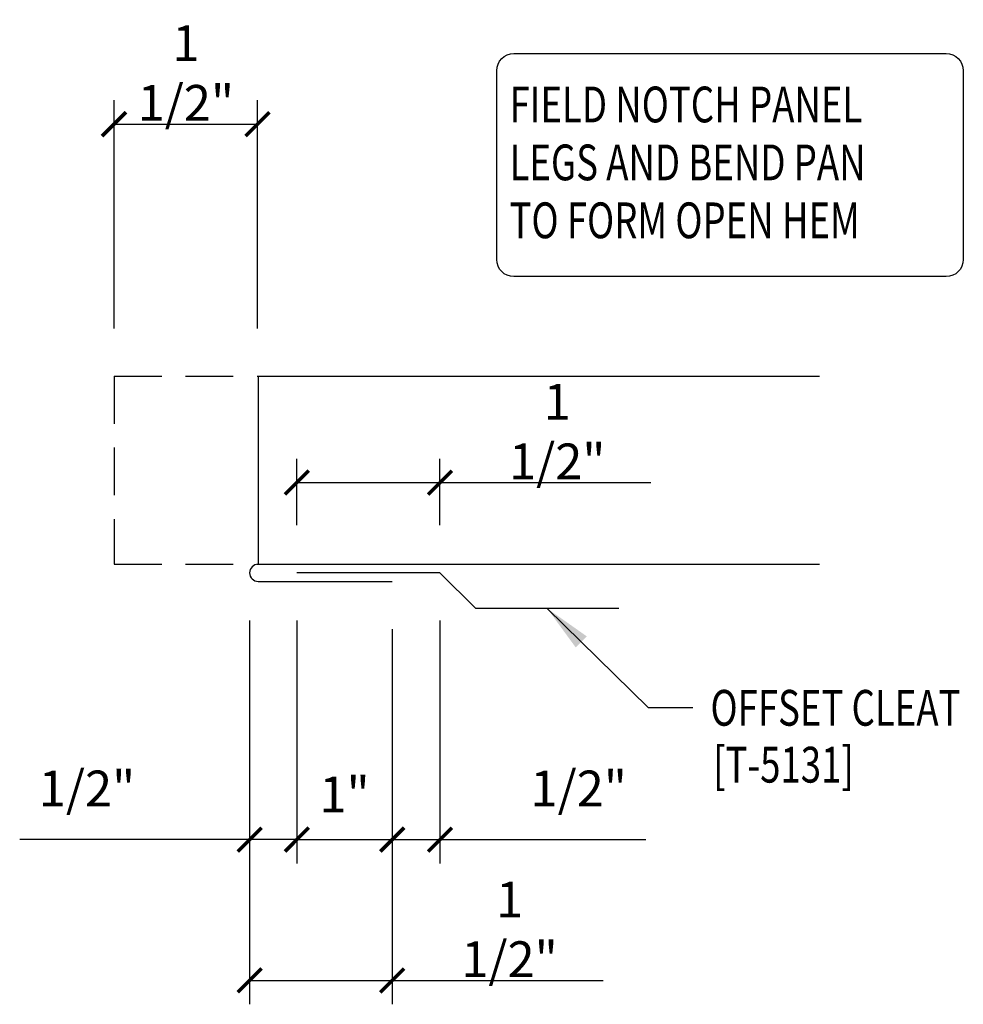
# Model space of a CAD drawing. Extents: x -0.1 to 46.6, y 16 to 42.
# Drawn here: x 28.6 to 38.5, y 31.7 to 42 of the extents above; entities that cross this region are included whole.
import ezdxf

# ---------------------------------------------------------------- set-up
doc = ezdxf.new("R2010")
doc.units = 0
doc.header["$LTSCALE"] = 4
doc.header["$MEASUREMENT"] = 0
doc.linetypes.add('HIDDEN', pattern=[0.375, 0.25, -0.125])
doc.layers.get('0').update_dxf_attribs({"linetype": 'CONTINUOUS'})
doc.layers.get('DEFPOINTS').update_dxf_attribs({"linetype": 'CONTINUOUS'})
for name, color, linetype in [('DIM', 2, 'CONTINUOUS'), ('PANEL', 11, 'CONTINUOUS'), ('TEXT', 2, 'CONTINUOUS'), ('TRIM', 6, 'CONTINUOUS'), ('wood', 3, 'CONTINUOUS')]:
    doc.layers.add(name, color=color, linetype=linetype)
doc.styles.add('TEXT1', font='ROMANS.shx', dxfattribs={"width": 0.75, "height": 0.375})
doc.dimstyles.new('DETAIL', dxfattribs={"dimscale": 4, "dimtxt": 0.375, "dimasz": 0.0625, "dimexe": 0.0625, "dimexo": 0.125, "dimgap": 0.0625, "dimtad": 1, "dimdec": 4, "dimzin": 3, "dimdsep": 46, "dimlunit": 4, "dimtxsty": 'TEXT1', "dimblk": 'ARCHTICK', "dimcen": 0.0625, "dimclrd": 7, "dimclre": 7, "dimclrt": 2, "dimadec": 0, "dimazin": 0, "dimtfac": 1, "dimtdec": 4, "dimtmove": 0, "dimatfit": 3, "dimfxl": 0, "dimtvp": 1, "dimfrac": 2, "dimtolj": 1, "dimtzin": 0, "dimarcsym": 0})
doc.dimstyles.new('DETAIL$7', dxfattribs={"dimscale": 4, "dimtxt": 0.375, "dimasz": 0.125, "dimexe": 0.0625, "dimexo": 0.125, "dimgap": 0.0625, "dimtad": 1, "dimdec": 4, "dimzin": 3, "dimdsep": 46, "dimlunit": 4, "dimtxsty": 'TEXT1', "dimcen": 0.0625, "dimclrd": 7, "dimclre": 7, "dimclrt": 2, "dimadec": 0, "dimazin": 0, "dimtfac": 0.59375, "dimtdec": 4, "dimtmove": 0, "dimatfit": 3, "dimfxl": 0, "dimfrac": 2, "dimtolj": 1, "dimtzin": 3, "dimarcsym": 0})

# ---------------------------------------------------------------- blocks, each defined once
blk = doc.blocks.new('_ArchTick')
at = {"color": 0, "linetype": 'ByBlock', "const_width": 0.15}
blk.add_lwpolyline([(-0.5, -0.5), (0.5, 0.5)], dxfattribs=at)
blk = doc.blocks.new('*D6')
at = {"layer": 'DEFPOINTS', "color": 0}
for p in [(31.111, 40.926), (29.606, 38.286), (31.111, 38.286)]:
    blk.add_point(p, dxfattribs=at)
at = {"layer": 'DIM', "color": 7, "lineweight": -2}
for p, q in [((29.606, 38.786), (29.606, 41.176)), ((31.111, 38.786), (31.111, 41.176)), ((29.606, 40.926), (31.111, 40.926))]:
    blk.add_line(p, q, dxfattribs=at)
at = {"layer": 'DIM', "color": 7, "lineweight": -2, "xscale": 0.25, "yscale": 0.25, "zscale": 0.25, "rotation": 180}
blk.add_blockref('_ArchTick', (29.606, 40.926), dxfattribs=at)
at = {"layer": 'DIM', "color": 7, "lineweight": -2, "xscale": 0.25, "yscale": 0.25, "zscale": 0.25}
blk.add_blockref('_ArchTick', (31.111, 40.926), dxfattribs=at)
at = {"layer": 'DIM', "color": 2, "insert": (30.359, 41.462), "char_height": 0.375, "attachment_point": 5, "style": 'TEXT1'}
blk.add_mtext('\\A1;1 1/2"', dxfattribs=at)
blk = doc.blocks.new('*D7')
at = {"layer": 'DEFPOINTS', "color": 0}
for p in [(31.028, 36.223), (31.523, 36.224), (31.523, 33.427)]:
    blk.add_point(p, dxfattribs=at)
at = {"layer": 'DIM', "color": 7, "lineweight": -2}
for p, q in [((31.028, 35.723), (31.028, 33.177)), ((31.523, 35.724), (31.523, 33.177)), ((31.028, 33.427), (28.617, 33.427)), ((31.523, 33.427), (31.028, 33.427)), ((31.523, 33.427), (31.773, 33.427))]:
    blk.add_line(p, q, dxfattribs=at)
at = {"layer": 'DIM', "color": 7, "lineweight": -2, "xscale": 0.25, "yscale": 0.25, "zscale": 0.25}
blk.add_blockref('_ArchTick', (31.028, 33.427), dxfattribs=at)
at = {"layer": 'DIM', "color": 7, "lineweight": -2, "xscale": 0.25, "yscale": 0.25, "zscale": 0.25, "rotation": 180}
blk.add_blockref('_ArchTick', (31.523, 33.427), dxfattribs=at)
at = {"layer": 'DIM', "color": 2, "insert": (29.323, 33.963), "char_height": 0.375, "attachment_point": 5, "style": 'TEXT1'}
blk.add_mtext('\\A1;1/2"', dxfattribs=at)
blk = doc.blocks.new('A$C310C4779')
at = {"layer": 'TRIM'}
for p, q in [((0.01, 0.005), (-1.49, 0.005)), ((0.385, -0.37), (0.01, 0.005)), ((1.885, -0.37), (0.385, -0.37))]:
    blk.add_line(p, q, dxfattribs=at)
blk = doc.blocks.new('*D8')
at = {"layer": 'DEFPOINTS', "color": 0}
for p in [(31.523, 36.224), (32.523, 36.133), (32.523, 33.427)]:
    blk.add_point(p, dxfattribs=at)
at = {"layer": 'DIM', "color": 7, "lineweight": -2}
for p, q in [((31.523, 35.724), (31.523, 33.177)), ((32.523, 35.633), (32.523, 33.177)), ((31.523, 33.427), (32.523, 33.427))]:
    blk.add_line(p, q, dxfattribs=at)
at = {"layer": 'DIM', "color": 7, "lineweight": -2, "xscale": 0.25, "yscale": 0.25, "zscale": 0.25, "rotation": 180}
blk.add_blockref('_ArchTick', (31.523, 33.427), dxfattribs=at)
at = {"layer": 'DIM', "color": 7, "lineweight": -2, "xscale": 0.25, "yscale": 0.25, "zscale": 0.25}
blk.add_blockref('_ArchTick', (32.523, 33.427), dxfattribs=at)
at = {"layer": 'DIM', "color": 2, "insert": (32.023, 33.901), "char_height": 0.375, "attachment_point": 5, "style": 'TEXT1'}
blk.add_mtext('\\A1;1"', dxfattribs=at)
blk = doc.blocks.new('*D9')
at = {"layer": 'DEFPOINTS', "color": 0}
for p in [(31.028, 36.223), (32.523, 36.133), (32.523, 31.951)]:
    blk.add_point(p, dxfattribs=at)
at = {"layer": 'DIM', "color": 7, "lineweight": -2}
for p, q in [((31.028, 35.723), (31.028, 31.701)), ((32.523, 35.633), (32.523, 31.701)), ((31.028, 31.951), (32.523, 31.951)), ((32.523, 31.951), (34.733, 31.951))]:
    blk.add_line(p, q, dxfattribs=at)
at = {"layer": 'DIM', "color": 7, "lineweight": -2, "xscale": 0.25, "yscale": 0.25, "zscale": 0.25, "rotation": 180}
blk.add_blockref('_ArchTick', (31.028, 31.951), dxfattribs=at)
at = {"layer": 'DIM', "color": 7, "lineweight": -2, "xscale": 0.25, "yscale": 0.25, "zscale": 0.25}
blk.add_blockref('_ArchTick', (32.523, 31.951), dxfattribs=at)
at = {"layer": 'DIM', "color": 2, "insert": (33.753, 32.486), "char_height": 0.375, "attachment_point": 5, "style": 'TEXT1'}
blk.add_mtext('\\A1;1 1/2"', dxfattribs=at)
blk = doc.blocks.new('*D10')
at = {"layer": 'DEFPOINTS', "color": 0}
for p in [(33.023, 37.169), (31.523, 36.224), (33.023, 36.224)]:
    blk.add_point(p, dxfattribs=at)
at = {"layer": 'DIM', "color": 7, "lineweight": -2}
for p, q in [((31.523, 36.724), (31.523, 37.419)), ((33.023, 36.724), (33.023, 37.419)), ((31.523, 37.169), (33.023, 37.169)), ((33.023, 37.169), (35.233, 37.169))]:
    blk.add_line(p, q, dxfattribs=at)
at = {"layer": 'DIM', "color": 7, "lineweight": -2, "xscale": 0.25, "yscale": 0.25, "zscale": 0.25, "rotation": 180}
blk.add_blockref('_ArchTick', (31.523, 37.169), dxfattribs=at)
at = {"layer": 'DIM', "color": 7, "lineweight": -2, "xscale": 0.25, "yscale": 0.25, "zscale": 0.25}
blk.add_blockref('_ArchTick', (33.023, 37.169), dxfattribs=at)
at = {"layer": 'DIM', "color": 2, "insert": (34.253, 37.704), "char_height": 0.375, "attachment_point": 5, "style": 'TEXT1'}
blk.add_mtext('\\A1;1 1/2"', dxfattribs=at)
blk = doc.blocks.new('*D11')
at = {"layer": 'DEFPOINTS', "color": 0}
for p in [(32.523, 36.133), (33.023, 36.223), (32.523, 33.427)]:
    blk.add_point(p, dxfattribs=at)
at = {"layer": 'DIM', "color": 7, "lineweight": -2}
for p, q in [((33.023, 35.723), (33.023, 33.177)), ((32.523, 35.633), (32.523, 33.177)), ((32.523, 33.427), (33.023, 33.427)), ((33.023, 33.427), (35.183, 33.427))]:
    blk.add_line(p, q, dxfattribs=at)
at = {"layer": 'DIM', "color": 7, "lineweight": -2, "xscale": 0.25, "yscale": 0.25, "zscale": 0.25, "rotation": 180}
blk.add_blockref('_ArchTick', (32.523, 33.427), dxfattribs=at)
at = {"layer": 'DIM', "color": 7, "lineweight": -2, "xscale": 0.25, "yscale": 0.25, "zscale": 0.25}
blk.add_blockref('_ArchTick', (33.023, 33.427), dxfattribs=at)
at = {"layer": 'DIM', "color": 2, "insert": (34.478, 33.963), "char_height": 0.375, "attachment_point": 5, "style": 'TEXT1'}
blk.add_mtext('\\A1;1/2"', dxfattribs=at)

msp = doc.modelspace()

# ---------------------------------------------------------------- linework, layer by layer
at = {"layer": 'PANEL', "color": 11, "linetype": 'HIDDEN', "ltscale": 0.5}
for p, q in [((29.6063, 38.28579, 0), (31.11824, 38.28579, 0)), ((29.6063, 38.28579, 0), (29.6063, 36.31345, 0)), ((29.6063, 36.31345, 0), (31.11824, 36.31345, 0))]:
    msp.add_line(p, q, dxfattribs=at)
at = {"layer": 'PANEL', "color": 11}
for p, q in [((31.11132, 38.28579, 0), (37.0035, 38.28579, 0)), ((31.11824, 38.28579, 0), (31.11824, 36.31345, 0)), ((31.11824, 36.31345, 0), (37.0035, 36.31345, 0)), ((31.11824, 36.13277, 0), (32.52269, 36.13277, 0))]:
    msp.add_line(p, q, dxfattribs=at)
msp.add_arc((31.11824, 36.22311, 0), 0.09034, 90, 270, dxfattribs=at)
at = {"layer": 'TEXT', "elevation": 0}
msp.add_lwpolyline([(33.61785, 39.50811), (33.61785, 41.4863, -0.41421356), (33.79785, 41.6663), (38.33009, 41.6663, -0.41421356), (38.51009, 41.4863), (38.51009, 39.50811, -0.41421356), (38.33009, 39.32811), (33.79785, 39.32811, -0.41421356)], format="xyb", close=True, dxfattribs=at)

# ---------------------------------------------------------------- block references
at = {"layer": 'wood'}
msp.add_blockref('A$C310C4779', (33.01288, 36.21903, 0), dxfattribs=at)

# ---------------------------------------------------------------- texts
at = {"layer": 'TEXT', "style": 'TEXT1', "width": 0.75}
for s, p in [('FIELD NOTCH PANEL', (33.75272, 40.9449, 0)), ('LEGS AND BEND PAN', (33.75272, 40.33775, 0)), ('TO FORM OPEN HEM', (33.75272, 39.73061, 0)), ('OFFSET CLEAT', (35.85958, 34.62088, 0)), ('[T-5131]', (35.88762, 34.02486, 0))]:
    msp.add_text(s, height=0.375, dxfattribs=at).set_placement(p)

# ---------------------------------------------------------------- dimensions: what is measured, and where the dimension line sits
at = {"layer": 'DIM'}
for base, p1, p2, picture, middle in [((31.11132, 40.92619, 0), (29.6063, 38.28579, 0), (31.11132, 38.28579, 0), '*D6', (30.35881, 40.92619, 0)), ((31.523254, 33.427369, 0), (31.027901, 36.22311, 0), (31.523254, 36.224376, 0), '*D7', (29.322543, 33.427369, 0))]:
    dim = msp.add_linear_dim(base=base, p1=p1, p2=p2, dimstyle='DETAIL', dxfattribs=at)
    dim.commit()
    dim.dimension.update_dxf_attribs({"geometry": picture, "text_midpoint": middle, "dimtype": 160})
for base, p1, p2, picture, middle in [((33.02325, 37.16864, 0), (31.52325, 36.22438, 0), (33.02325, 36.22438, 0), '*D10', (34.25317, 37.70435, 0)), ((32.52269, 31.95074, 0), (31.0279, 36.22311, 0), (32.52269, 36.13277, 0), '*D9', (33.7526, 32.48646, 0)), ((32.52269, 33.42737, 0), (31.52325, 36.22438, 0), (32.52269, 36.13277, 0), '*D8', (32.02297, 33.90058, 0))]:
    dim = msp.add_linear_dim(base=base, p1=p1, p2=p2, dimstyle='DETAIL', dxfattribs=at)
    dim.commit()
    dim.dimension.update_dxf_attribs({"geometry": picture, "text_midpoint": middle})
dim = msp.add_linear_dim(base=(32.52269, 33.42737, 0), p1=(33.02269, 36.22311, 0), p2=(32.52269, 36.13277, 0), angle=180, dimstyle='DETAIL', dxfattribs=at)
dim.commit()
dim.dimension.update_dxf_attribs({"geometry": '*D11', "text_midpoint": (34.47805, 33.42737, 0), "dimtype": 160})

# ---------------------------------------------------------------- leaders
at = {"layer": 'TEXT'}
msp.add_leader([(34.14825, 35.84938, 0), (35.20549, 34.81077, 0), (35.6757, 34.81077, 0)], dimstyle='DETAIL$7', dxfattribs=at)

doc.saveas('drawing.dxf')
